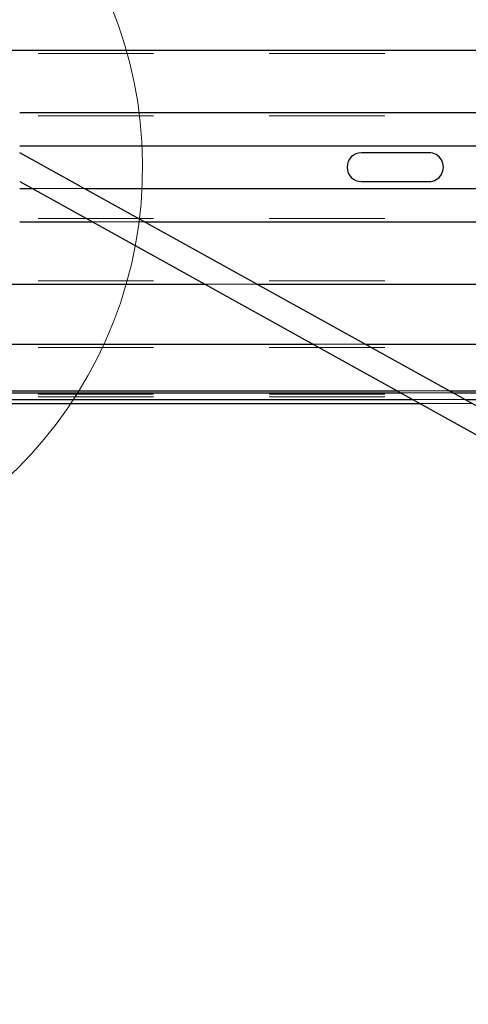
# Paper-space layout '5' of a CAD drawing. Units: inches. Extents: x -5.3 to 10.6, y 0.4 to 8.2.
# Drawn here: x 7.3 to 7.7, y 6.5 to 7.4 of the extents above; entities that cross this region are included whole.
import ezdxf

# ---------------------------------------------------------------- set-up
doc = ezdxf.new("R2010")
doc.units = ezdxf.units.IN
doc.header["$MEASUREMENT"] = 0
doc.linetypes.add('HIDDEN', pattern=[0.075, 0.05, -0.025])

psp = doc.layouts.new('5')

# ---------------------------------------------------------------- linework, layer by layer
at = {"color": 8, "linetype": 'Continuous', "lineweight": 25}
for p, q in [((7.25512, 7.3433), (8.78742, 7.3433)), ((7.30409, 7.28948), (8.78742, 7.28948)), ((7.30409, 7.26048), (8.78742, 7.26048)), ((7.30409, 7.22374), (7.31467, 7.22374)), ((7.35971, 7.22374), (8.78742, 7.22374)), ((7.30409, 7.19474), (7.3669, 7.19474)), ((7.41194, 7.19474), (8.78742, 7.19474)), ((7.25512, 7.14092), (7.46388, 7.14092)), ((7.50892, 7.14092), (8.78742, 7.14092)), ((6.47075, 7.08871), (7.55794, 7.08871)), ((7.60298, 7.08871), (8.78742, 7.08871)), ((6.47075, 7.04844), (7.63049, 7.04844)), ((6.47075, 7.04667), (7.63367, 7.04667)), ((7.67554, 7.04844), (8.78742, 7.04844)), ((7.67871, 7.04667), (8.78742, 7.04667))]:
    psp.add_line(p, q, dxfattribs=at)
at = {"color": 7, "linetype": 'HIDDEN', "lineweight": 18}
for p, q in [((5.71999, 7.34041), (10.33742, 7.34041)), ((5.71999, 7.28659), (10.33742, 7.28659)), ((5.71999, 7.26048), (10.33742, 7.26048)), ((5.71999, 7.22374), (10.33742, 7.22374)), ((7.31467, 7.22374), (7.35971, 7.22374)), ((5.71999, 7.19763), (10.33742, 7.19763)), ((7.3669, 7.19474), (7.41194, 7.19474)), ((5.71999, 7.14381), (10.33742, 7.14381)), ((7.46388, 7.14092), (7.50892, 7.14092)), ((5.71999, 7.08582), (10.33742, 7.08582)), ((7.55794, 7.08871), (7.60298, 7.08871)), ((5.71999, 7.04555), (10.33742, 7.04555)), ((5.71999, 7.04324), (10.33742, 7.04324)), ((7.63049, 7.04844), (7.67554, 7.04844)), ((7.63367, 7.04667), (7.67871, 7.04667)), ((7.64421, 7.04082), (7.68925, 7.04082)), ((7.65039, 7.03739), (7.69543, 7.03739))]:
    psp.add_line(p, q, dxfattribs=at)
at = {"color": 7, "linetype": 'Continuous', "lineweight": 25}
for p, q in [((8.58779, 6.54209), (7.30412, 7.25459)), ((7.65825, 7.25461), (7.59992, 7.25461)), ((7.30409, 7.22961), (8.58767, 6.51715)), ((7.59992, 7.22961), (7.65825, 7.22961)), ((6.47075, 7.04082), (7.64421, 7.04082)), ((6.47075, 7.03739), (7.65039, 7.03739)), ((7.68925, 7.04082), (8.78742, 7.04082))]:
    psp.add_line(p, q, dxfattribs=at)
at = {"color": 7, "linetype": 'Continuous', "lineweight": 18}
psp.add_arc((7.04205, 7.24211), 0.36841, 98.62531, 80.56667, dxfattribs=at)
at = {"color": 7, "linetype": 'Continuous', "lineweight": 25}
for centre, start, end in [((7.59992, 7.24211), 90.00394, 269.99606), ((7.65825, 7.24211), 269.99821, 90.00179)]:
    psp.add_arc(centre, 0.0125, start, end, dxfattribs=at)

doc.saveas('drawing.dxf')
